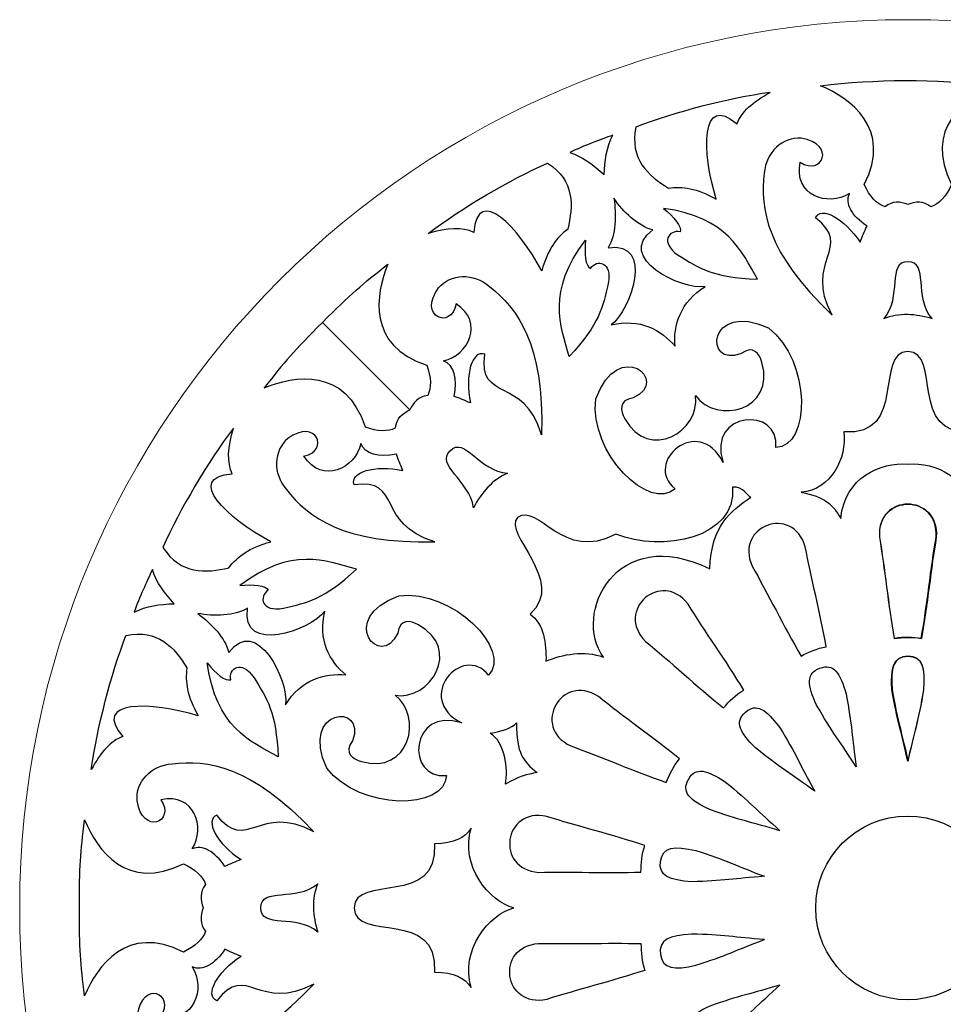
# Model space of a CAD drawing. Units: millimetres. Extents: x -187 to 196, y -115 to 132.
# Drawn here: x 74 to 138, y 64 to 132 of the extents above; entities that cross this region are included whole.
import ezdxf

# ---------------------------------------------------------------- set-up
doc = ezdxf.new("R2010")
doc.units = ezdxf.units.MM
doc.header["$MEASUREMENT"] = 0
doc.layers.add('layer 1', color=7, linetype='Continuous')

msp = doc.modelspace()

# ---------------------------------------------------------------- linework, layer by layer
at = {"layer": 'layer 1', "color": 250, "lineweight": 20}
msp.add_ellipse((135.3881, 70.7561), major_axis=(0, 61), ratio=1, dxfattribs=at)
at = {"layer": 'layer 1', "color": 7}
msp.add_ellipse((135.3637, 70.7527), major_axis=(0, 6.3104), ratio=1, dxfattribs=at)
for points, knots in [([(136.9552, 118.9073), (137.5133, 119.0839), (138.0026, 119.6246), (138.3854, 120.4281), (138.3854, 120.4281), (136.4194, 124.3055), (139.3381, 126.3586), (141.3901, 127.2195), (141.3901, 127.2195), (137.0963, 127.7113), (133.1648, 127.6782), (129.378, 127.2195), (129.378, 127.2195), (131.4299, 126.3585), (134.3486, 124.3055), (132.3827, 120.4281), (132.3827, 120.4281), (132.7654, 119.6246), (133.2546, 119.084), (133.8128, 118.9073), (133.8128, 118.9073), (134.3256, 119.3254), (134.8713, 119.2678), (135.3841, 119.069), (135.3841, 119.069), (135.897, 119.2678), (136.4426, 119.3254), (136.9554, 118.9073), (136.9554, 118.9073), (136.9554, 118.9073), (136.9552, 118.9073), (136.9552, 118.9073)], [0, 0, 0, 0, 0.1111111, 0.1111111, 0.1111111, 0.1111111, 0.2222222, 0.2222222, 0.2222222, 0.2222222, 0.3333333, 0.3333333, 0.3333333, 0.3333333, 0.4444444, 0.4444444, 0.4444444, 0.4444444, 0.5555556, 0.5555556, 0.5555556, 0.5555556, 0.6666667, 0.6666667, 0.6666667, 0.6666667, 0.7777778, 0.7777778, 0.7777778, 0.7777778, 1, 1, 1, 1]), ([(125.926, 126.761), (124.7152, 126.1035), (123.9447, 125.4158), (123.6514, 124.5936), (123.6514, 124.5936), (121.1427, 126.7758), (121.2242, 122.6641), (122.2261, 119.4224), (122.2261, 119.4224), (120.8661, 120.1905), (119.8929, 120.3295), (118.9335, 120.1961), (118.9335, 120.1961), (117.5314, 121.0533), (116.2476, 122.1994), (116.7098, 124.3837), (116.7098, 124.3837), (119.418, 125.4311), (122.9887, 126.3379), (125.926, 126.761)], [0, 0, 0, 0, 0.1666667, 0.1666667, 0.1666667, 0.1666667, 0.3333333, 0.3333333, 0.3333333, 0.3333333, 0.5, 0.5, 0.5, 0.5, 0.6666667, 0.6666667, 0.6666667, 0.6666667, 1, 1, 1, 1]), ([(112.1648, 122.6344), (113.1501, 123.1173), (114.2759, 123.5106), (115.1164, 123.8206), (115.1164, 123.8206), (114.6813, 122.999), (114.5676, 122.0331), (114.5147, 121.1153), (114.5147, 121.1153), (113.8163, 121.7573), (113.0532, 122.3606), (112.1648, 122.6344)], [0, 0, 0, 0, 0.25, 0.25, 0.25, 0.25, 0.5, 0.5, 0.5, 0.5, 1, 1, 1, 1]), ([(130.1832, 111.4692), (125.6042, 115.8056), (125.2432, 118.8028), (125.5174, 121.2076), (125.5174, 121.2076), (125.6315, 122.6815), (126.7863, 123.7114), (128.0515, 123.6117), (128.0515, 123.6117), (130.5008, 123.2457), (129.5047, 120.9434), (127.9929, 121.9778), (127.9929, 121.9778), (127.5029, 119.6863), (129.8737, 118.8804), (131.3708, 119.8252), (131.3708, 119.8252), (131.0478, 119.1209), (131.5433, 118.2761), (132.5766, 117.5743), (132.5766, 117.5743), (132.3749, 117.2198), (132.2649, 116.8711), (132.0978, 116.4746), (132.0978, 116.4746), (131.0343, 118.118), (129.4065, 118.9973), (129.0398, 118.139), (129.0398, 118.139), (131.7281, 116.1139), (128.1722, 115.2227), (130.1832, 111.469), (130.1832, 111.469), (130.1832, 111.469), (130.1832, 111.4692), (130.1832, 111.4692)], [0, 0, 0, 0, 0.1, 0.1, 0.1, 0.1, 0.2, 0.2, 0.2, 0.2, 0.3, 0.3, 0.3, 0.3, 0.4, 0.4, 0.4, 0.4, 0.5, 0.5, 0.5, 0.5, 0.6, 0.6, 0.6, 0.6, 0.7, 0.7, 0.7, 0.7, 0.8, 0.8, 0.8, 0.8, 1, 1, 1, 1]), ([(102.4386, 117.0761), (103.76, 117.4665), (104.7911, 117.5244), (105.5797, 117.1498), (105.5797, 117.1498), (105.8126, 120.4667), (108.6605, 117.4999), (110.2424, 114.4982), (110.2424, 114.4982), (110.662, 116.0027), (111.2523, 116.7889), (112.0254, 117.3724), (112.0254, 117.3724), (112.4116, 118.9697), (112.5101, 120.6878), (110.6395, 121.9069), (110.6395, 121.9069), (107.9832, 120.7341), (104.8159, 118.8524), (102.4386, 117.0761)], [0, 0, 0, 0, 0.1666667, 0.1666667, 0.1666667, 0.1666667, 0.3333333, 0.3333333, 0.3333333, 0.3333333, 0.5, 0.5, 0.5, 0.5, 0.6666667, 0.6666667, 0.6666667, 0.6666667, 1, 1, 1, 1]), ([(115.0124, 110.7931), (116.3547, 111.7533), (118.0059, 116.5888), (114.8093, 116.0933), (114.8093, 116.0933), (115.3433, 116.9768), (115.3572, 118.3301), (115.1968, 119.4924), (115.1968, 119.4924), (115.8076, 118.5596), (116.8655, 117.5715), (117.8676, 117.3237), (117.8676, 117.3237), (115.2556, 115.4153), (119.841, 113.1609), (121.4693, 113.4301), (121.4693, 113.4301), (119.7585, 112.3959), (119.2601, 110.7382), (119.3947, 109.3237), (119.3947, 109.3237), (118.4778, 110.4496), (116.9537, 111.2704), (115.0124, 110.7932), (115.0124, 110.7932), (115.0124, 110.7932), (115.0124, 110.7931), (115.0124, 110.7931)], [0, 0, 0, 0, 0.125, 0.125, 0.125, 0.125, 0.25, 0.25, 0.25, 0.25, 0.375, 0.375, 0.375, 0.375, 0.5, 0.5, 0.5, 0.5, 0.625, 0.625, 0.625, 0.625, 0.75, 0.75, 0.75, 0.75, 1, 1, 1, 1]), ([(125.0462, 113.9299), (121.9473, 114.0611), (121.0771, 114.6824), (119.6037, 115.5854), (119.6037, 115.5854), (118.325, 116.4753), (118.9771, 117.3445), (119.744, 117.1897), (119.744, 117.1897), (119.8649, 117.5382), (119.3322, 118.2167), (118.5951, 118.7973), (118.5951, 118.7973), (122.9986, 118.1937), (123.959, 115.8724), (125.0462, 113.9299)], [0, 0, 0, 0, 0.2, 0.2, 0.2, 0.2, 0.4, 0.4, 0.4, 0.4, 0.6, 0.6, 0.6, 0.6, 1, 1, 1, 1]), ([(112.1284, 108.6192), (114.2283, 110.902), (114.4049, 111.9565), (114.8093, 113.6366), (114.8093, 113.6366), (115.0852, 115.1699), (114.0096, 115.324), (113.5763, 114.6725), (113.5763, 114.6725), (113.2444, 114.8337), (113.1418, 115.6901), (113.2531, 116.6219), (113.2531, 116.6219), (110.5641, 113.0831), (111.5249, 110.7619), (112.1283, 108.6192), (112.1283, 108.6192), (112.1283, 108.6192), (112.1284, 108.6192), (112.1284, 108.6192)], [0, 0, 0, 0, 0.1666667, 0.1666667, 0.1666667, 0.1666667, 0.3333333, 0.3333333, 0.3333333, 0.3333333, 0.5, 0.5, 0.5, 0.5, 0.6666667, 0.6666667, 0.6666667, 0.6666667, 1, 1, 1, 1]), ([(101.1863, 104.9538), (101.4047, 105.453), (101.7501, 105.8794), (102.4084, 105.9459), (102.4084, 105.9459), (102.6785, 106.4652), (102.6426, 107.1935), (102.3456, 108.0326), (102.3456, 108.0326), (98.2146, 109.3867), (98.8288, 112.9019), (99.6723, 114.9611), (99.6723, 114.9611), (97.8777, 113.5585), (97.1518, 112.9406), (95.1767, 110.9632), (95.1767, 110.9632), (95.1767, 110.9632), (101.1863, 104.9538), (101.1863, 104.9538)], [0, 0, 0, 0, 0.1666667, 0.1666667, 0.1666667, 0.1666667, 0.3333333, 0.3333333, 0.3333333, 0.3333333, 0.5, 0.5, 0.5, 0.5, 0.6666667, 0.6666667, 0.6666667, 0.6666667, 1, 1, 1, 1]), ([(137.044, 111.2321), (135.9492, 111.5753), (134.7471, 111.6757), (133.724, 111.2321), (133.724, 111.2321), (134.9995, 112.675), (133.9178, 115.1539), (135.3839, 115.136), (135.3839, 115.136), (136.8501, 115.1539), (135.7684, 112.675), (137.0439, 111.2321), (137.0439, 111.2321), (137.0439, 111.2321), (137.044, 111.2321), (137.044, 111.2321)], [0, 0, 0, 0, 0.2, 0.2, 0.2, 0.2, 0.4, 0.4, 0.4, 0.4, 0.6, 0.6, 0.6, 0.6, 1, 1, 1, 1]), ([(110.2328, 103.248), (110.4082, 109.552), (108.5456, 111.9277), (106.6521, 113.4355), (106.6521, 113.4355), (105.5298, 114.3976), (103.9849, 114.3103), (103.1602, 113.3458), (103.1602, 113.3458), (101.6859, 111.356), (104.0176, 110.4309), (104.3564, 112.231), (104.3564, 112.231), (106.3224, 110.956), (105.2144, 108.7104), (103.4874, 108.321), (103.4874, 108.321), (104.2137, 108.0509), (104.4601, 107.103), (104.2249, 105.8763), (104.2249, 105.8763), (104.6181, 105.768), (104.9424, 105.599), (105.3408, 105.4366), (105.3408, 105.4366), (104.932, 107.351), (105.4623, 109.1234), (106.3283, 108.7752), (106.3283, 108.7752), (105.8572, 105.4427), (109.0031, 107.325), (110.2327, 103.248), (110.2327, 103.248), (110.2327, 103.248), (110.2328, 103.248), (110.2328, 103.248)], [0, 0, 0, 0, 0.1, 0.1, 0.1, 0.1, 0.2, 0.2, 0.2, 0.2, 0.3, 0.3, 0.3, 0.3, 0.4, 0.4, 0.4, 0.4, 0.5, 0.5, 0.5, 0.5, 0.6, 0.6, 0.6, 0.6, 0.7, 0.7, 0.7, 0.7, 0.8, 0.8, 0.8, 0.8, 1, 1, 1, 1]), ([(126.3167, 102.3688), (128.6975, 102.4439), (128.7744, 108.2957), (125.8115, 110.5882), (125.8115, 110.5882), (121.6787, 112.5098), (121.2874, 107.8122), (123.9415, 108.82), (123.9415, 108.82), (124.7793, 109.4462), (125.1923, 108.8087), (125.3586, 108.2139), (125.3586, 108.2139), (126.3074, 104.8989), (122.243, 103.9477), (120.7967, 105.9359), (120.7967, 105.9359), (121.166, 103.5373), (117.618, 101.338), (115.9467, 104.354), (115.9467, 104.354), (115.644, 104.8925), (115.4858, 105.6353), (116.521, 105.7844), (116.521, 105.7844), (119.1111, 106.9468), (115.5146, 109.9942), (113.9484, 105.714), (113.9484, 105.714), (113.4722, 101.9981), (117.6618, 97.9121), (119.3993, 99.5413), (119.3993, 99.5413), (117.1567, 101.3183), (120.9961, 104.7221), (122.6947, 101.3493), (122.6947, 101.3493), (121.5256, 104.9059), (126.6475, 105.2108), (126.3165, 102.3687), (126.3165, 102.3687), (126.3165, 102.3687), (126.3167, 102.3688), (126.3167, 102.3688)], [0, 0, 0, 0, 0.0833333, 0.0833333, 0.0833333, 0.0833333, 0.1666667, 0.1666667, 0.1666667, 0.1666667, 0.25, 0.25, 0.25, 0.25, 0.3333333, 0.3333333, 0.3333333, 0.3333333, 0.4166667, 0.4166667, 0.4166667, 0.4166667, 0.5, 0.5, 0.5, 0.5, 0.5833333, 0.5833333, 0.5833333, 0.5833333, 0.6666667, 0.6666667, 0.6666667, 0.6666667, 0.75, 0.75, 0.75, 0.75, 0.8333333, 0.8333333, 0.8333333, 0.8333333, 1, 1, 1, 1]), ([(101.1863, 104.9538), (100.6868, 104.7356), (100.2604, 104.3905), (100.1934, 103.7323), (100.1934, 103.7323), (99.6739, 103.4625), (98.9456, 103.4989), (98.1067, 103.7965), (98.1067, 103.7965), (96.7552, 107.9283), (93.2397, 107.3163), (91.1799, 106.4741), (91.1799, 106.4741), (92.5836, 108.2678), (93.202, 108.9932), (95.1806, 110.9673), (95.1806, 110.9673), (95.1806, 110.9673), (101.1863, 104.9538), (101.1863, 104.9538)], [0, 0, 0, 0, 0.1666667, 0.1666667, 0.1666667, 0.1666667, 0.3333333, 0.3333333, 0.3333333, 0.3333333, 0.5, 0.5, 0.5, 0.5, 0.6666667, 0.6666667, 0.6666667, 0.6666667, 1, 1, 1, 1]), ([(139.7864, 103.4406), (139.5603, 101.65), (140.6786, 99.4636), (142.7029, 99.3033), (142.7029, 99.3033), (141.1282, 99.0082), (140.5013, 98.4275), (139.9961, 97.5059), (139.9961, 97.5059), (139.7054, 100.3399), (137.2624, 101.3644), (135.3839, 101.2385), (135.3839, 101.2385), (133.5054, 101.3644), (131.0626, 100.3399), (130.7718, 97.5059), (130.7718, 97.5059), (130.2666, 98.4275), (129.6396, 99.0081), (128.065, 99.3033), (128.065, 99.3033), (130.0893, 99.4637), (131.2075, 101.65), (130.9815, 103.4406), (130.9815, 103.4406), (135.3839, 103.1406), (133.0206, 108.9257), (135.3839, 108.9592), (135.3839, 108.9592), (137.7472, 108.9257), (135.3839, 103.1406), (139.7864, 103.4406)], [0, 0, 0, 0, 0.1111111, 0.1111111, 0.1111111, 0.1111111, 0.2222222, 0.2222222, 0.2222222, 0.2222222, 0.3333333, 0.3333333, 0.3333333, 0.3333333, 0.4444444, 0.4444444, 0.4444444, 0.4444444, 0.5555556, 0.5555556, 0.5555556, 0.5555556, 0.6666667, 0.6666667, 0.6666667, 0.6666667, 0.7777778, 0.7777778, 0.7777778, 0.7777778, 1, 1, 1, 1]), ([(101.1863, 104.9538), (101.1863, 104.9538), (101.1863, 104.9538), (101.1863, 104.9538), (101.1863, 104.9538), (101.1863, 104.9538), (101.1863, 104.9538), (101.1863, 104.9538)], [0, 0, 0, 0, 0.3333333, 0.3333333, 0.3333333, 0.3333333, 1, 1, 1, 1]), ([(101.1863, 104.9538), (101.1863, 104.9538), (101.1863, 104.9538), (101.1863, 104.9538), (101.1863, 104.9538), (101.1863, 104.9538), (101.1863, 104.9538), (101.1863, 104.9538)], [0, 0, 0, 0, 0.3333333, 0.3333333, 0.3333333, 0.3333333, 1, 1, 1, 1]), ([(102.8865, 95.9063), (96.5824, 95.7347), (94.2078, 97.5989), (92.7012, 99.4933), (92.7012, 99.4933), (91.7397, 100.6161), (91.8281, 102.1611), (92.7931, 102.9851), (92.7931, 102.9851), (94.7838, 104.4581), (95.7075, 102.1259), (93.9071, 101.7883), (93.9071, 101.7883), (95.1809, 99.8216), (97.4271, 100.928), (97.8177, 102.6548), (97.8177, 102.6548), (98.0873, 101.9284), (99.0351, 101.6814), (100.2619, 101.9158), (100.2619, 101.9158), (100.37, 101.5225), (100.5388, 101.1982), (100.7009, 100.7996), (100.7009, 100.7996), (98.7869, 101.2096), (97.0141, 100.6805), (97.3618, 99.8142), (97.3618, 99.8142), (100.6945, 100.2832), (98.8104, 97.1386), (102.8866, 95.9064), (102.8866, 95.9064), (102.8866, 95.9064), (102.8865, 95.9063), (102.8865, 95.9063)], [0, 0, 0, 0, 0.1, 0.1, 0.1, 0.1, 0.2, 0.2, 0.2, 0.2, 0.3, 0.3, 0.3, 0.3, 0.4, 0.4, 0.4, 0.4, 0.5, 0.5, 0.5, 0.5, 0.6, 0.6, 0.6, 0.6, 0.7, 0.7, 0.7, 0.7, 0.8, 0.8, 0.8, 0.8, 1, 1, 1, 1]), ([(89.0633, 103.709), (88.672, 102.3879), (88.6135, 101.3567), (88.9875, 100.568), (88.9875, 100.568), (85.6705, 100.3371), (88.6355, 97.4874), (91.6362, 95.9036), (91.6362, 95.9036), (90.1314, 95.4849), (89.345, 94.8951), (88.7609, 94.1224), (88.7609, 94.1224), (87.1634, 93.7371), (85.4452, 93.6397), (84.2273, 95.5111), (84.2273, 95.5111), (85.4017, 98.1667), (87.2854, 101.3327), (89.0633, 103.709)], [0, 0, 0, 0, 0.1666667, 0.1666667, 0.1666667, 0.1666667, 0.3333333, 0.3333333, 0.3333333, 0.3333333, 0.5, 0.5, 0.5, 0.5, 0.6666667, 0.6666667, 0.6666667, 0.6666667, 1, 1, 1, 1]), ([(107.8895, 100.6113), (105.9656, 100.6992), (104.938, 103.2009), (103.9509, 102.1561), (103.9509, 102.1561), (102.9218, 101.1524), (105.2511, 100.1646), (105.5578, 98.2423), (105.5578, 98.2423), (106.0925, 99.2538), (106.8618, 100.1862), (107.8895, 100.6112), (107.8895, 100.6112), (107.8895, 100.6112), (107.8895, 100.6113), (107.8895, 100.6113)], [0, 0, 0, 0, 0.2, 0.2, 0.2, 0.2, 0.4, 0.4, 0.4, 0.4, 0.6, 0.6, 0.6, 0.6, 1, 1, 1, 1]), ([(121.7765, 94.0369), (115.3624, 97.2236), (112.3102, 90.9361), (114.485, 87.9744), (114.485, 87.9744), (113.177, 88.4627), (111.6587, 88.1785), (110.5285, 87.7005), (110.5285, 87.7005), (110.557, 88.9005), (110.4086, 90.2389), (109.4326, 90.9327), (109.4326, 90.9327), (111.9958, 93.2367), (107.4924, 96.4662), (108.5773, 97.5628), (108.5773, 97.5628), (110.0439, 98.5798), (111.6865, 94.4536), (115.3337, 96.4282), (115.3337, 96.4282), (118.4648, 95.1153), (123.7081, 96.1942), (123.3324, 99.6452), (123.3324, 99.6452), (124.0184, 99.7971), (124.5228, 98.8662), (124.6071, 98.959), (124.6071, 98.959), (123.17, 97.9841), (121.897, 97.015), (121.7764, 94.037), (121.7764, 94.037), (121.7764, 94.037), (121.7765, 94.0369), (121.7765, 94.0369)], [0, 0, 0, 0, 0.1, 0.1, 0.1, 0.1, 0.2, 0.2, 0.2, 0.2, 0.3, 0.3, 0.3, 0.3, 0.4, 0.4, 0.4, 0.4, 0.5, 0.5, 0.5, 0.5, 0.6, 0.6, 0.6, 0.6, 0.7, 0.7, 0.7, 0.7, 0.8, 0.8, 0.8, 0.8, 1, 1, 1, 1]), ([(134.449, 89.2649), (134.0492, 91.5491), (133.7871, 94.1092), (133.4344, 96.2154), (133.4344, 96.2154), (133.328, 97.7261), (134.3493, 98.4814), (135.375, 98.4863), (135.375, 98.4863), (136.4006, 98.4814), (137.4219, 97.7262), (137.3157, 96.2154), (137.3157, 96.2154), (136.963, 94.1093), (136.7008, 91.5492), (136.3011, 89.2649), (136.3011, 89.2649), (135.6663, 89.3863), (135.0395, 89.3357), (134.4491, 89.2649), (134.4491, 89.2649), (134.4491, 89.2649), (134.449, 89.2649), (134.449, 89.2649)], [0, 0, 0, 0, 0.1428571, 0.1428571, 0.1428571, 0.1428571, 0.2857143, 0.2857143, 0.2857143, 0.2857143, 0.4285714, 0.4285714, 0.4285714, 0.4285714, 0.5714286, 0.5714286, 0.5714286, 0.5714286, 0.7142857, 0.7142857, 0.7142857, 0.7142857, 1, 1, 1, 1]), ([(136.319, 89.2649), (136.7187, 91.5491), (136.9809, 94.1092), (137.3336, 96.2154), (137.3336, 96.2154), (137.4399, 97.7261), (136.4186, 98.4814), (135.3929, 98.4863), (135.3929, 98.4863), (134.3673, 98.4814), (133.346, 97.7262), (133.4523, 96.2154), (133.4523, 96.2154), (133.805, 94.1093), (134.0671, 91.5492), (134.4669, 89.2649), (134.4669, 89.2649), (135.1016, 89.3863), (135.7285, 89.3357), (136.3189, 89.2649), (136.3189, 89.2649), (136.3189, 89.2649), (136.319, 89.2649), (136.319, 89.2649)], [0, 0, 0, 0, 0.1428571, 0.1428571, 0.1428571, 0.1428571, 0.2857143, 0.2857143, 0.2857143, 0.2857143, 0.4285714, 0.4285714, 0.4285714, 0.4285714, 0.5714286, 0.5714286, 0.5714286, 0.5714286, 0.7142857, 0.7142857, 0.7142857, 0.7142857, 1, 1, 1, 1]), ([(128.0432, 88.0513), (126.8791, 90.057), (125.7489, 92.369), (124.6905, 94.2236), (124.6905, 94.2236), (124.069, 95.6047), (124.7665, 96.6662), (125.7275, 97.025), (125.7275, 97.025), (126.6917, 97.3747), (127.911, 97.0186), (128.333, 95.5641), (128.333, 95.5641), (128.7294, 93.4658), (129.3675, 90.9726), (129.7812, 88.691), (129.7812, 88.691), (129.1436, 88.5857), (128.5728, 88.3216), (128.0432, 88.0513)], [0, 0, 0, 0, 0.1666667, 0.1666667, 0.1666667, 0.1666667, 0.3333333, 0.3333333, 0.3333333, 0.3333333, 0.5, 0.5, 0.5, 0.5, 0.6666667, 0.6666667, 0.6666667, 0.6666667, 1, 1, 1, 1]), ([(97.5141, 94.0139), (95.23, 91.9154), (94.1754, 91.7394), (92.4951, 91.3361), (92.4951, 91.3361), (90.9616, 91.0611), (90.8082, 92.1369), (91.46, 92.5697), (91.46, 92.5697), (91.2991, 92.9017), (90.4426, 93.0047), (89.5108, 92.8941), (89.5108, 92.8941), (93.0513, 95.5809), (95.3719, 94.6186), (97.5142, 94.0139), (97.5142, 94.0139), (97.5142, 94.0139), (97.5141, 94.0139), (97.5141, 94.0139)], [0, 0, 0, 0, 0.1666667, 0.1666667, 0.1666667, 0.1666667, 0.3333333, 0.3333333, 0.3333333, 0.3333333, 0.5, 0.5, 0.5, 0.5, 0.6666667, 0.6666667, 0.6666667, 0.6666667, 1, 1, 1, 1]), ([(82.2505, 91.0604), (82.6059, 92.0985), (83.1238, 93.1726), (83.4988, 93.9862), (83.4988, 93.9862), (83.7721, 93.0977), (84.3748, 92.3341), (84.9863, 91.6478), (84.9863, 91.6478), (84.0385, 91.608), (83.0724, 91.4949), (82.2505, 91.0604)], [0, 0, 0, 0, 0.25, 0.25, 0.25, 0.25, 0.5, 0.5, 0.5, 0.5, 1, 1, 1, 1]), ([(106.5874, 86.7373), (108.2177, 88.4739), (104.1344, 92.666), (100.4181, 92.192), (100.4181, 92.192), (96.137, 90.6284), (99.1821, 87.0301), (100.3461, 89.6194), (100.3461, 89.6194), (100.4959, 90.6546), (101.2386, 90.4959), (101.7768, 90.1929), (101.7768, 90.1929), (104.7918, 88.5198), (102.5903, 84.9732), (100.1618, 85.3564), (100.1618, 85.3564), (102.119, 83.9215), (101.1653, 79.8575), (97.8509, 80.8085), (97.8509, 80.8085), (97.2562, 80.9752), (96.619, 81.3885), (97.2457, 82.226), (97.2457, 82.226), (98.2553, 84.8795), (93.5573, 84.4911), (95.4764, 80.3571), (95.4764, 80.3571), (97.7672, 77.3928), (103.6189, 77.466), (103.6955, 79.8467), (103.6955, 79.8467), (100.8533, 79.5175), (101.1613, 84.6393), (104.7473, 83.4554), (104.7473, 83.4554), (101.4057, 85.1436), (104.8118, 88.9808), (106.5874, 86.7373), (106.5874, 86.7373), (106.5874, 86.7373), (106.5874, 86.7373), (106.5874, 86.7373)], [0, 0, 0, 0, 0.0833333, 0.0833333, 0.0833333, 0.0833333, 0.1666667, 0.1666667, 0.1666667, 0.1666667, 0.25, 0.25, 0.25, 0.25, 0.3333333, 0.3333333, 0.3333333, 0.3333333, 0.4166667, 0.4166667, 0.4166667, 0.4166667, 0.5, 0.5, 0.5, 0.5, 0.5833333, 0.5833333, 0.5833333, 0.5833333, 0.6666667, 0.6666667, 0.6666667, 0.6666667, 0.75, 0.75, 0.75, 0.75, 0.8333333, 0.8333333, 0.8333333, 0.8333333, 1, 1, 1, 1]), ([(122.7205, 84.4988), (120.9132, 85.9518), (119.0273, 87.7029), (117.3729, 89.053), (117.3729, 89.053), (116.2964, 90.1183), (116.5657, 91.3596), (117.3333, 92.0399), (117.3333, 92.0399), (118.1074, 92.7129), (119.3731, 92.819), (120.2899, 91.6134), (120.2899, 91.6134), (121.4141, 89.7979), (122.9059, 87.701), (124.1124, 85.7206), (124.1124, 85.7206), (123.5553, 85.3931), (123.1176, 84.9414), (122.7205, 84.4988)], [0, 0, 0, 0, 0.1666667, 0.1666667, 0.1666667, 0.1666667, 0.3333333, 0.3333333, 0.3333333, 0.3333333, 0.5, 0.5, 0.5, 0.5, 0.6666667, 0.6666667, 0.6666667, 0.6666667, 1, 1, 1, 1]), ([(92.6372, 84.7009), (92.9074, 86.3291), (90.6558, 90.9159), (88.7458, 88.3051), (88.7458, 88.3051), (88.4987, 89.3074), (87.5516, 90.2742), (86.6162, 90.9826), (86.6162, 90.9826), (87.7077, 90.7549), (89.1545, 90.8042), (90.0382, 91.3376), (90.0382, 91.3376), (89.5407, 88.1413), (94.3772, 89.7895), (95.3382, 91.1312), (95.3382, 91.1312), (94.8599, 89.1902), (95.6796, 87.6656), (96.7748, 86.7605), (96.7748, 86.7605), (95.3303, 86.9084), (93.6723, 86.411), (92.637, 84.7009), (92.637, 84.7009), (92.637, 84.7009), (92.6372, 84.7009), (92.6372, 84.7009)], [0, 0, 0, 0, 0.125, 0.125, 0.125, 0.125, 0.25, 0.25, 0.25, 0.25, 0.375, 0.375, 0.375, 0.375, 0.5, 0.5, 0.5, 0.5, 0.625, 0.625, 0.625, 0.625, 0.75, 0.75, 0.75, 0.75, 1, 1, 1, 1]), ([(79.3035, 80.2526), (79.9617, 81.463), (80.65, 82.2331), (81.4723, 82.5259), (81.4723, 82.5259), (79.2917, 85.0359), (83.4033, 84.9518), (86.6443, 83.948), (86.6443, 83.948), (85.8771, 85.3085), (85.7386, 86.2818), (85.8727, 87.2411), (85.8727, 87.2411), (85.0163, 88.6436), (83.8711, 89.9282), (81.6864, 89.4674), (81.6864, 89.4674), (80.6373, 86.7598), (79.7284, 83.1897), (79.3035, 80.2527), (79.3035, 80.2527), (79.3035, 80.2527), (79.3035, 80.2526), (79.3035, 80.2526)], [0, 0, 0, 0, 0.1428571, 0.1428571, 0.1428571, 0.1428571, 0.2857143, 0.2857143, 0.2857143, 0.2857143, 0.4285714, 0.4285714, 0.4285714, 0.4285714, 0.5714286, 0.5714286, 0.5714286, 0.5714286, 0.7142857, 0.7142857, 0.7142857, 0.7142857, 1, 1, 1, 1]), ([(134.2891, 85.735), (134.6418, 83.6289), (134.947, 82.7784), (135.375, 80.8286), (135.375, 80.8286), (135.8029, 82.7784), (136.1081, 83.6289), (136.4609, 85.735), (136.4609, 85.735), (136.5672, 87.2457), (136.4007, 88.0381), (135.375, 88.043), (135.375, 88.043), (134.3493, 88.0381), (134.1829, 87.2457), (134.2891, 85.735)], [0, 0, 0, 0, 0.2, 0.2, 0.2, 0.2, 0.4, 0.4, 0.4, 0.4, 0.6, 0.6, 0.6, 0.6, 1, 1, 1, 1]), ([(136.4788, 85.735), (136.1261, 83.6289), (135.8209, 82.7784), (135.3929, 80.8286), (135.3929, 80.8286), (134.965, 82.7784), (134.6598, 83.6289), (134.307, 85.735), (134.307, 85.735), (134.2007, 87.2457), (134.3672, 88.0381), (135.3929, 88.043), (135.3929, 88.043), (136.4186, 88.0381), (136.585, 87.2457), (136.4788, 85.735)], [0, 0, 0, 0, 0.2, 0.2, 0.2, 0.2, 0.4, 0.4, 0.4, 0.4, 0.6, 0.6, 0.6, 0.6, 1, 1, 1, 1]), ([(92.1351, 81.1244), (92.0057, 84.2234), (91.3851, 85.094), (90.4829, 86.5679), (90.4829, 86.5679), (89.5938, 87.8472), (88.7242, 87.1956), (88.8786, 86.4286), (88.8786, 86.4286), (88.53, 86.3078), (87.8518, 86.841), (87.2717, 87.5785), (87.2717, 87.5785), (87.8726, 83.1748), (90.1933, 82.2128), (92.1351, 81.1244)], [0, 0, 0, 0, 0.2, 0.2, 0.2, 0.2, 0.4, 0.4, 0.4, 0.4, 0.6, 0.6, 0.6, 0.6, 1, 1, 1, 1]), ([(129.1123, 84.6834), (130.1707, 82.8287), (130.7508, 82.136), (131.8259, 80.454), (131.8259, 80.454), (131.5541, 82.4316), (131.5467, 83.3351), (131.1503, 85.4335), (131.1503, 85.4335), (130.7283, 86.8879), (130.2984, 87.5741), (129.3342, 87.2244), (129.3342, 87.2244), (128.3733, 86.8656), (128.4907, 86.0645), (129.1123, 84.6834)], [0, 0, 0, 0, 0.2, 0.2, 0.2, 0.2, 0.4, 0.4, 0.4, 0.4, 0.6, 0.6, 0.6, 0.6, 1, 1, 1, 1]), ([(118.7873, 79.3706), (116.5993, 80.1388), (114.2379, 81.1617), (112.2282, 81.8837), (112.2282, 81.8837), (110.8584, 82.5296), (110.6988, 83.7898), (111.1961, 84.6869), (111.1961, 84.6869), (111.7018, 85.5793), (112.86, 86.1008), (114.1258, 85.2695), (114.1258, 85.2695), (115.7906, 83.9321), (117.8956, 82.4517), (119.6927, 80.9861), (119.6927, 80.9861), (119.2764, 80.4917), (119.0142, 79.9202), (118.7872, 79.3706), (118.7872, 79.3706), (118.7872, 79.3706), (118.7873, 79.3706), (118.7873, 79.3706)], [0, 0, 0, 0, 0.1428571, 0.1428571, 0.1428571, 0.1428571, 0.2857143, 0.2857143, 0.2857143, 0.2857143, 0.4285714, 0.4285714, 0.4285714, 0.4285714, 0.5714286, 0.5714286, 0.5714286, 0.5714286, 0.7142857, 0.7142857, 0.7142857, 0.7142857, 1, 1, 1, 1]), ([(124.929, 81.7405), (126.5835, 80.3904), (127.3739, 79.9525), (128.9818, 78.7694), (128.9818, 78.7694), (128.0172, 80.5171), (127.6855, 81.3576), (126.5611, 83.1731), (126.5611, 83.1731), (125.6444, 84.3786), (124.9965, 84.8644), (124.2225, 84.1914), (124.2225, 84.1914), (123.4548, 83.5112), (123.8525, 82.8058), (124.9289, 81.7405), (124.9289, 81.7405), (124.9289, 81.7405), (124.929, 81.7405), (124.929, 81.7405)], [0, 0, 0, 0, 0.1666667, 0.1666667, 0.1666667, 0.1666667, 0.3333333, 0.3333333, 0.3333333, 0.3333333, 0.5, 0.5, 0.5, 0.5, 0.6666667, 0.6666667, 0.6666667, 0.6666667, 1, 1, 1, 1]), ([(108.503, 83.4599), (108.1627, 83.0984), (107.4674, 82.8606), (106.7084, 82.7581), (106.7084, 82.7581), (107.7025, 82.119), (107.9459, 80.3354), (107.7526, 79.2509), (107.7526, 79.2509), (108.617, 79.7738), (109.2382, 79.9296), (109.9188, 80.0601), (109.9188, 80.0601), (108.9551, 80.8259), (108.5093, 81.347), (108.5031, 83.4599), (108.5031, 83.4599), (108.5031, 83.4599), (108.503, 83.4599), (108.503, 83.4599)], [0, 0, 0, 0, 0.1666667, 0.1666667, 0.1666667, 0.1666667, 0.3333333, 0.3333333, 0.3333333, 0.3333333, 0.5, 0.5, 0.5, 0.5, 0.6666667, 0.6666667, 0.6666667, 0.6666667, 1, 1, 1, 1]), ([(94.5927, 75.986), (90.2591, 80.5677), (87.2622, 80.9304), (84.8571, 80.6577), (84.8571, 80.6577), (83.3833, 80.5444), (82.3525, 79.3903), (82.4514, 78.1251), (82.4514, 78.1251), (82.816, 75.6757), (85.1189, 76.6702), (84.0854, 78.1827), (84.0854, 78.1827), (86.3771, 78.6713), (87.1817, 76.3001), (86.2358, 74.8034), (86.2358, 74.8034), (86.9403, 75.126), (87.7849, 74.63), (88.486, 73.5962), (88.486, 73.5962), (88.8407, 73.7977), (89.1894, 73.9074), (89.586, 74.0744), (89.586, 74.0744), (87.9432, 75.1389), (87.0649, 76.7672), (87.9235, 77.1334), (87.9235, 77.1334), (89.9468, 74.4439), (90.8403, 77.9992), (94.5927, 75.9859), (94.5927, 75.9859), (94.5927, 75.9859), (94.5927, 75.986), (94.5927, 75.986)], [0, 0, 0, 0, 0.1, 0.1, 0.1, 0.1, 0.2, 0.2, 0.2, 0.2, 0.3, 0.3, 0.3, 0.3, 0.4, 0.4, 0.4, 0.4, 0.5, 0.5, 0.5, 0.5, 0.6, 0.6, 0.6, 0.6, 0.7, 0.7, 0.7, 0.7, 0.8, 0.8, 0.8, 0.8, 1, 1, 1, 1]), ([(121.7884, 77.5052), (123.798, 76.7832), (124.6892, 76.6336), (126.5992, 76.0536), (126.5992, 76.0536), (125.1076, 77.3801), (124.5149, 78.0622), (122.8502, 79.3997), (122.8502, 79.3997), (121.5843, 80.231), (120.8116, 80.4733), (120.3059, 79.5809), (120.3059, 79.5809), (119.8086, 78.6838), (120.4185, 78.1511), (121.7883, 77.5052), (121.7883, 77.5052), (121.7883, 77.5052), (121.7884, 77.5052), (121.7884, 77.5052)], [0, 0, 0, 0, 0.1666667, 0.1666667, 0.1666667, 0.1666667, 0.3333333, 0.3333333, 0.3333333, 0.3333333, 0.5, 0.5, 0.5, 0.5, 0.6666667, 0.6666667, 0.6666667, 0.6666667, 1, 1, 1, 1]), ([(117.0497, 73.2117), (114.7319, 73.1418), (112.1605, 73.2474), (110.0257, 73.1987), (110.0257, 73.1987), (108.5152, 73.309), (107.9133, 74.4275), (108.0548, 75.4433), (108.0548, 75.4433), (108.2058, 76.4578), (109.0991, 77.3609), (110.5792, 77.0403), (110.5792, 77.0403), (112.6134, 76.3908), (115.11, 75.7662), (117.3138, 75.0448), (117.3138, 75.0448), (117.1032, 74.4338), (117.0639, 73.8061), (117.0497, 73.2117)], [0, 0, 0, 0, 0.1666667, 0.1666667, 0.1666667, 0.1666667, 0.3333333, 0.3333333, 0.3333333, 0.3333333, 0.5, 0.5, 0.5, 0.5, 0.6666667, 0.6666667, 0.6666667, 0.6666667, 1, 1, 1, 1]), ([(87.1523, 72.361), (86.976, 72.9192), (86.4357, 73.4088), (85.6324, 73.7921), (85.6324, 73.7921), (81.7538, 71.8285), (79.7026, 74.7485), (78.8429, 76.8009), (78.8429, 76.8009), (78.5657, 74.5402), (78.4894, 73.59), (78.491, 70.7561), (78.491, 70.7561), (78.4894, 67.9222), (78.5657, 66.972), (78.8429, 64.7112), (78.8429, 64.7112), (79.7026, 66.7637), (81.7538, 69.6836), (85.6324, 67.72), (85.6324, 67.72), (86.4357, 68.1033), (86.9761, 68.5928), (87.1523, 69.1511), (87.1523, 69.1511), (86.734, 69.6636), (86.7912, 70.2093), (86.9897, 70.756), (86.9897, 70.756), (86.7912, 71.3027), (86.734, 71.8483), (87.1523, 72.3608), (87.1523, 72.3608), (87.1523, 72.3608), (87.1523, 72.361), (87.1523, 72.361)], [0, 0, 0, 0, 0.1, 0.1, 0.1, 0.1, 0.2, 0.2, 0.2, 0.2, 0.3, 0.3, 0.3, 0.3, 0.4, 0.4, 0.4, 0.4, 0.5, 0.5, 0.5, 0.5, 0.6, 0.6, 0.6, 0.6, 0.7, 0.7, 0.7, 0.7, 0.8, 0.8, 0.8, 0.8, 1, 1, 1, 1]), ([(102.872, 75.1586), (104.2521, 75.2062), (104.9292, 75.5354), (105.3975, 76.2257), (105.3975, 76.2257), (104.605, 73.6468), (106.6452, 71.1807), (108.3235, 70.7561), (108.3235, 70.7561), (106.6452, 70.3316), (104.6051, 67.8655), (105.3975, 65.2866), (105.3975, 65.2866), (104.9292, 65.9769), (104.2521, 66.3061), (102.872, 66.3537), (102.872, 66.3537), (103.172, 70.7561), (97.3869, 68.3928), (97.3534, 70.7561), (97.3534, 70.7561), (97.3869, 73.1194), (103.172, 70.7561), (102.872, 75.1586)], [0, 0, 0, 0, 0.1428571, 0.1428571, 0.1428571, 0.1428571, 0.2857143, 0.2857143, 0.2857143, 0.2857143, 0.4285714, 0.4285714, 0.4285714, 0.4285714, 0.5714286, 0.5714286, 0.5714286, 0.5714286, 0.7142857, 0.7142857, 0.7142857, 0.7142857, 1, 1, 1, 1]), ([(120.5208, 72.5501), (122.6556, 72.5988), (123.5411, 72.7796), (125.5319, 72.9251), (125.5319, 72.9251), (123.6631, 73.6268), (122.8648, 74.0501), (120.8305, 74.6996), (120.8305, 74.6996), (119.3504, 75.0203), (118.5423, 74.9685), (118.3913, 73.9541), (118.3913, 73.9541), (118.2498, 72.9382), (119.0104, 72.6604), (120.5209, 72.5502), (120.5209, 72.5502), (120.5209, 72.5502), (120.5208, 72.5501), (120.5208, 72.5501)], [0, 0, 0, 0, 0.1666667, 0.1666667, 0.1666667, 0.1666667, 0.3333333, 0.3333333, 0.3333333, 0.3333333, 0.5, 0.5, 0.5, 0.5, 0.6666667, 0.6666667, 0.6666667, 0.6666667, 1, 1, 1, 1]), ([(94.8572, 69.0969), (94.5083, 70.1914), (94.41, 71.3924), (94.8572, 72.4153), (94.8572, 72.4153), (93.4103, 71.1443), (90.9349, 72.2338), (90.9481, 70.7561), (90.9481, 70.7561), (90.9349, 69.2784), (93.4103, 70.368), (94.8572, 69.097), (94.8572, 69.097), (94.8572, 69.097), (94.8572, 69.0969), (94.8572, 69.0969)], [0, 0, 0, 0, 0.2, 0.2, 0.2, 0.2, 0.4, 0.4, 0.4, 0.4, 0.6, 0.6, 0.6, 0.6, 1, 1, 1, 1]), ([(117.0497, 68.3006), (114.7319, 68.3705), (112.1605, 68.2648), (110.0257, 68.3136), (110.0257, 68.3136), (108.5152, 68.2033), (107.9133, 67.0848), (108.0548, 66.069), (108.0548, 66.069), (108.2058, 65.0545), (109.0991, 64.1514), (110.5792, 64.472), (110.5792, 64.472), (112.6134, 65.1215), (115.11, 65.7461), (117.3138, 66.4675), (117.3138, 66.4675), (117.1032, 67.0784), (117.0639, 67.7061), (117.0497, 68.3006)], [0, 0, 0, 0, 0.1666667, 0.1666667, 0.1666667, 0.1666667, 0.3333333, 0.3333333, 0.3333333, 0.3333333, 0.5, 0.5, 0.5, 0.5, 0.6666667, 0.6666667, 0.6666667, 0.6666667, 1, 1, 1, 1]), ([(120.5208, 68.9622), (122.6556, 68.9135), (123.5411, 68.7327), (125.5319, 68.5872), (125.5319, 68.5872), (123.6631, 67.8855), (122.8648, 67.4622), (120.8305, 66.8126), (120.8305, 66.8126), (119.3504, 66.492), (118.5423, 66.5438), (118.3913, 67.5582), (118.3913, 67.5582), (118.2498, 68.5741), (119.0104, 68.8519), (120.5209, 68.9621), (120.5209, 68.9621), (120.5209, 68.9621), (120.5208, 68.9622), (120.5208, 68.9622)], [0, 0, 0, 0, 0.1666667, 0.1666667, 0.1666667, 0.1666667, 0.3333333, 0.3333333, 0.3333333, 0.3333333, 0.5, 0.5, 0.5, 0.5, 0.6666667, 0.6666667, 0.6666667, 0.6666667, 1, 1, 1, 1]), ([(94.5927, 65.5263), (90.2591, 60.9446), (87.2622, 60.5819), (84.8571, 60.8546), (84.8571, 60.8546), (83.3833, 60.9679), (82.3525, 62.122), (82.4514, 63.3872), (82.4514, 63.3872), (82.816, 65.8366), (85.1189, 64.8421), (84.0854, 63.3296), (84.0854, 63.3296), (86.3771, 62.841), (87.1817, 65.2122), (86.2358, 66.7089), (86.2358, 66.7089), (86.9403, 66.3863), (87.7849, 66.8823), (88.486, 67.9161), (88.486, 67.9161), (88.8407, 67.7146), (89.1894, 67.6049), (89.586, 67.4379), (89.586, 67.4379), (87.9432, 66.3734), (87.0649, 64.7451), (87.9235, 64.3789), (87.9235, 64.3789), (89.9468, 67.0684), (90.8403, 63.5131), (94.5927, 65.5264), (94.5927, 65.5264), (94.5927, 65.5264), (94.5927, 65.5263), (94.5927, 65.5263)], [0, 0, 0, 0, 0.1, 0.1, 0.1, 0.1, 0.2, 0.2, 0.2, 0.2, 0.3, 0.3, 0.3, 0.3, 0.4, 0.4, 0.4, 0.4, 0.5, 0.5, 0.5, 0.5, 0.6, 0.6, 0.6, 0.6, 0.7, 0.7, 0.7, 0.7, 0.8, 0.8, 0.8, 0.8, 1, 1, 1, 1]), ([(121.7884, 64.007), (123.798, 64.729), (124.6892, 64.8786), (126.5992, 65.4586), (126.5992, 65.4586), (125.1076, 64.1321), (124.5149, 63.45), (122.8502, 62.1125), (122.8502, 62.1125), (121.5843, 61.2812), (120.8116, 61.0389), (120.3059, 61.9313), (120.3059, 61.9313), (119.8086, 62.8284), (120.4185, 63.3611), (121.7883, 64.007), (121.7883, 64.007), (121.7883, 64.007), (121.7884, 64.007), (121.7884, 64.007)], [0, 0, 0, 0, 0.1666667, 0.1666667, 0.1666667, 0.1666667, 0.3333333, 0.3333333, 0.3333333, 0.3333333, 0.5, 0.5, 0.5, 0.5, 0.6666667, 0.6666667, 0.6666667, 0.6666667, 1, 1, 1, 1])]:
    msp.add_open_spline(points, degree=3, knots=knots, dxfattribs=at)

doc.saveas('drawing.dxf')
